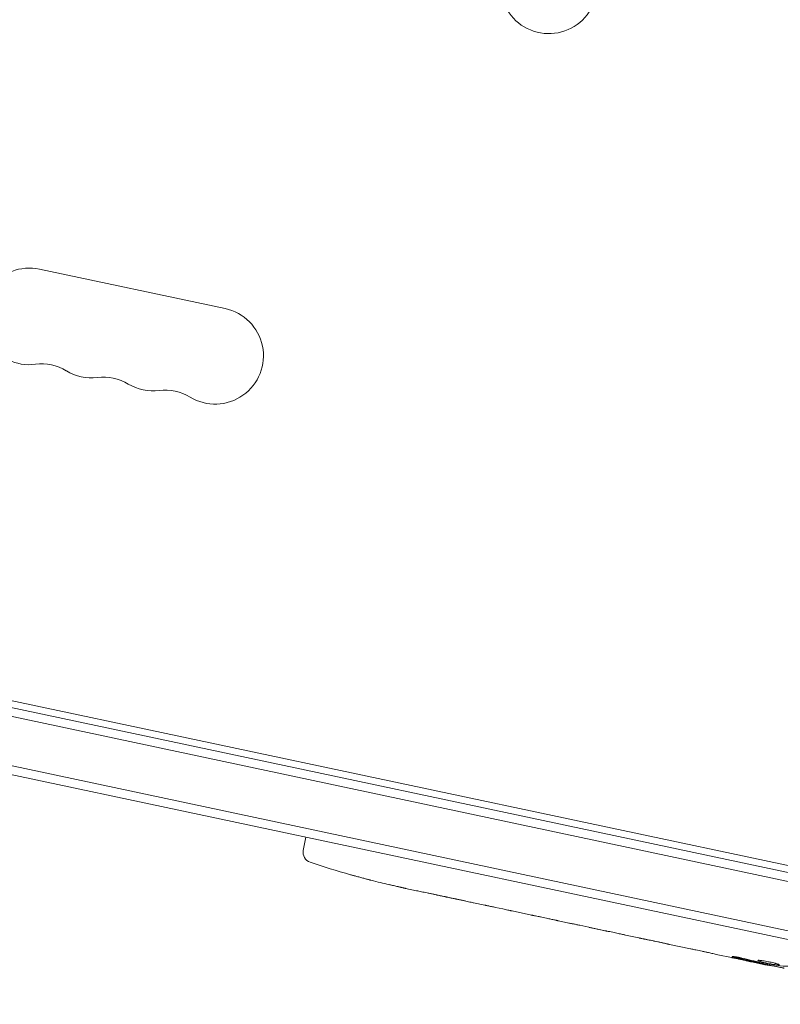
# Model space of a CAD drawing. Units: millimetres. Extents: x -6256 to 5597, y -4536 to 4782.
# Drawn here: x 2110 to 2331, y -1262 to -977 of the extents above; entities that cross this region are included whole.
import ezdxf

# ---------------------------------------------------------------- set-up
doc = ezdxf.new("R2010")
doc.units = ezdxf.units.MM
doc.header["$LTSCALE"] = 20
doc.layers.add('2d', color=230, linetype='Continuous')

msp = doc.modelspace()

# ---------------------------------------------------------------- linework, layer by layer
at = {"layer": '2d', "lineweight": 0}
for p, q in [((2422.87, -1242.98), (1469.18, -1040.27)), ((2422.41, -1245.44), (1468.6, -1042.7)), ((2373.16, -1230.37), (1518.74, -1048.76)), ((2169.81, -1060.38), (2116.01, -1048.94)), ((2421.59, -1259.58), (1463.22, -1055.87)), ((1462.1, -1058.19), (2421.07, -1262.03)), ((2192.44, -1217.46), (2192.87, -1215.05)), ((2193.23, -1213.6), (2192.87, -1215.05)), ((2206.12, -1224.47), (2206.12, -1224.47)), ((2212.07, -1226.08), (2212.07, -1226.08)), ((2218.54, -1227.63), (2218.55, -1227.62)), ((2225.27, -1229.1), (2222.12, -1228.43)), ((2245.09, -1233.31), (2241.8, -1232.61)), ((2250.25, -1234.37), (2248.16, -1233.93)), ((2258.15, -1236.09), (2253.32, -1235.06)), ((2261.23, -1236.71), (2263.32, -1237.15)), ((2269.37, -1238.47), (2266.39, -1237.84)), ((2272.57, -1239.12), (2280.39, -1240.78)), ((2275.28, -1239.69), (2275.27, -1239.72)), ((2275.27, -1239.72), (2279.08, -1240.53)), ((2280.54, -1240.81), (2280.54, -1240.83)), ((2289.65, -1242.78), (2285.85, -1241.97)), ((2293.08, -1243.48), (2295.15, -1243.92)), ((2294.05, -1243.68), (2294.05, -1243.71)), ((2304.65, -1245.97), (2298.57, -1244.68)), ((2316.53, -1248.49), (2312.61, -1247.66)), ((2316.53, -1248.49), (2316.53, -1248.49)), ((2325.42, -1250.38), (2322.36, -1249.73)), ((2326.94, -1250.7), (2327.01, -1250.3))]:
    msp.add_line(p, q, dxfattribs=at)
for centre, radius, start, end in [((2263.59, -966.68), 14, 198, 37.1099), ((2113.1, -1062.64), 14, 78, 277.1099), ((2166.9, -1074.07), 14, 238.8901, 78), ((2116.56, -1090.42), 14, 58.8901, 97.1099), ((2131.03, -1066.45), 14, 238.8901, 277.1099), ((2134.5, -1094.23), 14, 58.8901, 97.1099), ((2148.96, -1070.26), 14, 238.8901, 277.1099), ((2152.43, -1098.05), 14, 58.8901, 97.1099), ((2195.4, -1217.98), 3, 170, 251.1936), ((2271.33, -995.01), 238.55, 251.1936, 254.1361), ((2271.33, -995.01), 238.55, 255.6159, 256.2949), ((2375.01, -1017.05), 238.55, 258, 258.3736)]:
    msp.add_arc(centre, radius, start, end, dxfattribs=at)
for centre, major_axis, ratio, start_param, end_param in [((2261.46, -993.39), (-38.45, -235.04), 0.674575, -0.052034, -0.036227), ((2283.19, -997.53), (112.1, 212.38), 0.906464, -2.908698, -2.894951), ((2299.17, -1000.93), (-39.97, -235.36), 0.329279, -0.013582, -0.00443), ((2334.4, -1008.41), (-40.16, -235.33), 0.30935, -0.002563, 0.003985), ((2365.37, -1015.39), (-40.29, -234.86), 0.469984, 0.050241, 0.08068)]:
    msp.add_ellipse(centre, major_axis=major_axis, ratio=ratio, start_param=start_param, end_param=end_param, dxfattribs=at)
at = {"layer": '2d', "lineweight": 0, "extrusion": (0, 0, -1)}
for centre, major_axis, ratio, start_param, end_param in [((2311.5, -1003.54), (59.22, 231.27), 0.329279, -3.155175, -3.146023), ((2352.89, -1012.34), (-59.03, -231.31), 0.30935, -0.002563, 0.003985), ((2371.67, -1016.33), (64.03, 230.11), 0.587825, -3.178031, -3.166892), ((2428.26, -1028.36), (-583.98, 113.2), 0.400689, -1.471339, -1.461569), ((2329.95, -1007.47), (-476.45, 113.68), 0.486532, -1.677064, -1.676329), ((2366.23, -1015.9), (-30.79, -235.69), 0.898331, 0.022509, 0.047122)]:
    msp.add_ellipse(centre, major_axis=major_axis, ratio=ratio, start_param=start_param, end_param=end_param, dxfattribs=at)
at = {"layer": '2d', "lineweight": 0}
for points, knots in [([(2212.07, -1226.08), (2212.07, -1226.08), (2212.05, -1226.07), (2211.98, -1226.05), (2211.92, -1226.04), (2211.77, -1225.99), (2211.68, -1225.97), (2211.46, -1225.91), (2211.34, -1225.87), (2211.06, -1225.8), (2210.91, -1225.76), (2210.59, -1225.67), (2210.42, -1225.62), (2210.06, -1225.53), (2209.87, -1225.48), (2209.49, -1225.37), (2209.29, -1225.32), (2208.91, -1225.21), (2208.71, -1225.16), (2208.33, -1225.06), (2208.14, -1225.01), (2207.78, -1224.91), (2207.61, -1224.87), (2207.29, -1224.78), (2207.14, -1224.74), (2206.86, -1224.66), (2206.73, -1224.63), (2206.52, -1224.57), (2206.43, -1224.55), (2206.28, -1224.51), (2206.22, -1224.5), (2206.14, -1224.48), (2206.12, -1224.47), (2206.12, -1224.47)], [0.000000197, 0.000000197, 0.000000197, 0.000000197, 0.000601628, 0.000601628, 0.001203058, 0.001203058, 0.001804488, 0.001804488, 0.002405919, 0.002405919, 0.003007349, 0.003007349, 0.003608779, 0.003608779, 0.00421021, 0.00421021, 0.00481164, 0.00481164, 0.00541307, 0.00541307, 0.006014501, 0.006014501, 0.006615931, 0.006615931, 0.007217361, 0.007217361, 0.007818792, 0.007818792, 0.008420222, 0.008420222, 0.009021652, 0.009021652, 0.009623083, 0.009623083, 0.009623083, 0.009623083]), ([(2217.29, -1227.34), (2217.43, -1227.37), (2217.59, -1227.41), (2217.95, -1227.48), (2218.14, -1227.53), (2218.53, -1227.61), (2218.74, -1227.66), (2219.16, -1227.75), (2219.37, -1227.8), (2219.8, -1227.9), (2220.01, -1227.94), (2220.42, -1228.04), (2220.62, -1228.08), (2220.99, -1228.16), (2221.16, -1228.2), (2221.47, -1228.27), (2221.61, -1228.31), (2221.74, -1228.33)], [0.000278188, 0.000278188, 0.000278188, 0.000278188, 0.000930742, 0.000930742, 0.001583296, 0.001583296, 0.00223585, 0.00223585, 0.002888404, 0.002888404, 0.003540958, 0.003540958, 0.004193512, 0.004193512, 0.004846065, 0.004846065, 0.005498619, 0.005498619, 0.005498619, 0.005498619]), ([(2221.74, -1228.33), (2221.9, -1228.37), (2222.02, -1228.4), (2222.15, -1228.43), (2222.18, -1228.44), (2222.22, -1228.45), (2222.23, -1228.45), (2222.23, -1228.45), (2222.23, -1228.45), (2222.22, -1228.45), (2222.18, -1228.44), (2222.15, -1228.43), (2222.02, -1228.41), (2221.9, -1228.38), (2221.73, -1228.34)], [0.000000349, 0.000000349, 0.000000349, 0.000000349, 0.000871756, 0.000871756, 0.001307459, 0.001307459, 0.001743162, 0.001743162, 0.001743162, 0.002177341, 0.002177341, 0.00261152, 0.00261152, 0.003479877, 0.003479877, 0.003479877, 0.003479877]), ([(2225.27, -1229.1), (2225.3, -1229.1), (2225.33, -1229.11), (2225.55, -1229.16), (2225.75, -1229.2), (2226.2, -1229.29), (2226.44, -1229.34), (2226.95, -1229.45), (2227.22, -1229.5), (2227.79, -1229.62), (2228.08, -1229.68), (2228.69, -1229.81), (2229.01, -1229.87), (2229.65, -1230.01), (2229.98, -1230.07), (2230.32, -1230.15)], [0.001882271, 0.001882271, 0.001882271, 0.001882271, 0.002059614, 0.002059614, 0.003089283, 0.003089283, 0.004118952, 0.004118952, 0.005148621, 0.005148621, 0.00617829, 0.00617829, 0.007207959, 0.007207959, 0.008237628, 0.008237628, 0.008237628, 0.008237628]), ([(2237.02, -1231.57), (2237, -1231.57), (2236.98, -1231.56), (2236.86, -1231.54), (2236.75, -1231.52), (2236.48, -1231.47), (2236.32, -1231.44), (2235.98, -1231.37), (2235.79, -1231.33), (2235.39, -1231.24), (2235.17, -1231.2), (2234.73, -1231.11), (2234.5, -1231.06), (2234.02, -1230.96), (2233.78, -1230.9), (2233.3, -1230.8), (2233.05, -1230.75), (2232.58, -1230.65), (2232.35, -1230.6), (2231.9, -1230.5), (2231.68, -1230.46), (2231.28, -1230.37), (2231.1, -1230.33), (2230.75, -1230.25), (2230.6, -1230.22), (2230.33, -1230.16), (2230.22, -1230.13), (2230.1, -1230.1), (2230.08, -1230.1), (2230.06, -1230.09)], [0.001286495, 0.001286495, 0.001286495, 0.001286495, 0.00147754, 0.00147754, 0.002216211, 0.002216211, 0.002954882, 0.002954882, 0.003693553, 0.003693553, 0.004432224, 0.004432224, 0.005170895, 0.005170895, 0.005909567, 0.005909567, 0.006648238, 0.006648238, 0.007386909, 0.007386909, 0.00812558, 0.00812558, 0.008864251, 0.008864251, 0.009602922, 0.009602922, 0.010341593, 0.010341593, 0.010534629, 0.010534629, 0.010534629, 0.010534629]), ([(2241.8, -1232.61), (2241.77, -1232.61), (2241.74, -1232.6), (2241.52, -1232.55), (2241.32, -1232.51), (2240.87, -1232.41), (2240.63, -1232.36), (2240.12, -1232.25), (2239.85, -1232.19), (2239.29, -1232.06), (2238.99, -1232), (2238.38, -1231.87), (2238.07, -1231.8), (2237.43, -1231.66), (2237.1, -1231.59), (2236.76, -1231.51)], [0.001882271, 0.001882271, 0.001882271, 0.001882271, 0.002059614, 0.002059614, 0.003089283, 0.003089283, 0.004118952, 0.004118952, 0.005148621, 0.005148621, 0.00617829, 0.00617829, 0.007207959, 0.007207959, 0.008237628, 0.008237628, 0.008237628, 0.008237628]), ([(2245.09, -1233.31), (2245.09, -1233.31), (2245.11, -1233.31), (2245.19, -1233.33), (2245.24, -1233.34), (2245.4, -1233.37), (2245.49, -1233.38), (2245.72, -1233.43), (2245.85, -1233.45), (2246.13, -1233.51), (2246.28, -1233.54), (2246.62, -1233.61), (2246.8, -1233.65), (2247.17, -1233.72), (2247.36, -1233.76), (2247.76, -1233.84), (2247.96, -1233.89), (2248.16, -1233.93)], [0.000000197, 0.000000197, 0.000000197, 0.000000197, 0.000612703, 0.000612703, 0.001225209, 0.001225209, 0.001837716, 0.001837716, 0.002450222, 0.002450222, 0.003062728, 0.003062728, 0.003675234, 0.003675234, 0.00428774, 0.00428774, 0.004900246, 0.004900246, 0.004900246, 0.004900246]), ([(2252.62, -1234.9), (2252.53, -1234.88), (2252.42, -1234.85), (2252.11, -1234.78), (2251.93, -1234.74), (2251.29, -1234.6), (2250.78, -1234.49), (2250.25, -1234.37)], [0.000000321, 0.000000321, 0.000000321, 0.000000321, 0.000793792, 0.000793792, 0.001587263, 0.001587263, 0.003174204, 0.003174204, 0.003174204, 0.003174204]), ([(2261.23, -1236.71), (2261.09, -1236.68), (2260.95, -1236.65), (2260.81, -1236.62), (2260.69, -1236.59), (2260.58, -1236.57), (2260.22, -1236.5), (2259.98, -1236.45), (2259.35, -1236.32), (2259.03, -1236.26), (2258.86, -1236.23)], [0.000000197, 0.000000197, 0.000000197, 0.000000197, 0.000432381, 0.000432381, 0.000432381, 0.000793667, 0.000793667, 0.001587138, 0.001587138, 0.003174078, 0.003174078, 0.003174078, 0.003174078]), ([(2266.39, -1237.84), (2266.39, -1237.83), (2266.37, -1237.83), (2266.29, -1237.81), (2266.23, -1237.8), (2266.08, -1237.76), (2265.98, -1237.74), (2265.76, -1237.69), (2265.63, -1237.66), (2265.35, -1237.6), (2265.2, -1237.56), (2264.86, -1237.49), (2264.68, -1237.45), (2264.32, -1237.37), (2264.12, -1237.32), (2263.73, -1237.24), (2263.53, -1237.2), (2263.32, -1237.15)], [0.000000197, 0.000000197, 0.000000197, 0.000000197, 0.000612703, 0.000612703, 0.001225209, 0.001225209, 0.001837716, 0.001837716, 0.002450222, 0.002450222, 0.003062728, 0.003062728, 0.003675234, 0.003675234, 0.00428774, 0.00428774, 0.004900246, 0.004900246, 0.004900246, 0.004900246]), ([(2272.57, -1239.12), (2272.21, -1239.04), (2271.85, -1238.97), (2271.33, -1238.86), (2271.17, -1238.83), (2270.86, -1238.76), (2270.71, -1238.73), (2270.42, -1238.68), (2270.3, -1238.65), (2270.06, -1238.6), (2269.96, -1238.58), (2269.68, -1238.53), (2269.56, -1238.51), (2269.49, -1238.49)], [0.000000197, 0.000000197, 0.000000197, 0.000000197, 0.001108385, 0.001108385, 0.001662478, 0.001662478, 0.002216572, 0.002216572, 0.002770666, 0.002770666, 0.003324759, 0.003324759, 0.004432947, 0.004432947, 0.004432947, 0.004432947]), ([(2280.32, -1240.79), (2280.27, -1240.78), (2280.2, -1240.77), (2280.03, -1240.73), (2279.94, -1240.71), (2279.61, -1240.64), (2279.35, -1240.59), (2279.08, -1240.53)], [0.000001147, 0.000001147, 0.000001147, 0.000001147, 0.000403438, 0.000403438, 0.00080573, 0.00080573, 0.001610313, 0.001610313, 0.001610313, 0.001610313]), ([(2280.32, -1240.79), (2280.39, -1240.81), (2280.45, -1240.81), (2280.52, -1240.83), (2280.54, -1240.83), (2280.54, -1240.83)], [0.00000032, 0.00000032, 0.00000032, 0.00000032, 0.000569971, 0.000569971, 0.001139621, 0.001139621, 0.001139621, 0.001139621]), ([(2280.39, -1240.78), (2280.98, -1240.91), (2281.56, -1241.03), (2282.4, -1241.21), (2282.67, -1241.27), (2283.19, -1241.39), (2283.44, -1241.44), (2283.92, -1241.55), (2284.15, -1241.6), (2284.58, -1241.69), (2284.77, -1241.74), (2285.13, -1241.82), (2285.29, -1241.85), (2285.58, -1241.92), (2285.71, -1241.94), (2285.81, -1241.97)], [0.000000197, 0.000000197, 0.000000197, 0.000000197, 0.001782446, 0.001782446, 0.00267357, 0.00267357, 0.003564695, 0.003564695, 0.004455819, 0.004455819, 0.005346943, 0.005346943, 0.006238068, 0.006238068, 0.007129192, 0.007129192, 0.007129192, 0.007129192]), ([(2290.38, -1242.93), (2290.49, -1242.95), (2290.63, -1242.98), (2290.9, -1243.03), (2291, -1243.05), (2291.21, -1243.09), (2291.32, -1243.11), (2291.56, -1243.16), (2291.69, -1243.19), (2291.95, -1243.24), (2292.08, -1243.27), (2292.36, -1243.33), (2292.5, -1243.36), (2292.79, -1243.42), (2292.94, -1243.45), (2293.08, -1243.48)], [0.000000319, 0.000000319, 0.000000319, 0.000000319, 0.000888854, 0.000888854, 0.001333121, 0.001333121, 0.001777389, 0.001777389, 0.002221656, 0.002221656, 0.002665924, 0.002665924, 0.003110191, 0.003110191, 0.003554458, 0.003554458, 0.003554458, 0.003554458]), ([(2297.84, -1244.51), (2297.74, -1244.49), (2297.6, -1244.46), (2297.33, -1244.4), (2297.24, -1244.37), (2297.03, -1244.33), (2296.91, -1244.3), (2296.68, -1244.25), (2296.55, -1244.22), (2296.29, -1244.16), (2296.15, -1244.13), (2295.88, -1244.07), (2295.73, -1244.04), (2295.44, -1243.98), (2295.3, -1243.95), (2295.15, -1243.92)], [0.000000319, 0.000000319, 0.000000319, 0.000000319, 0.000888854, 0.000888854, 0.001333122, 0.001333122, 0.001777389, 0.001777389, 0.002221657, 0.002221657, 0.002665925, 0.002665925, 0.003110192, 0.003110192, 0.00355446, 0.00355446, 0.00355446, 0.00355446]), ([(2306.24, -1246.28), (2306.01, -1246.23), (2305.79, -1246.19), (2305.4, -1246.11), (2305.23, -1246.07), (2304.8, -1245.99), (2304.65, -1245.96), (2304.65, -1245.97)], [0.000000543, 0.000000543, 0.000000543, 0.000000543, 0.000745385, 0.000745385, 0.001490227, 0.001490227, 0.002979911, 0.002979911, 0.002979911, 0.002979911]), ([(2306.24, -1246.28), (2306.82, -1246.4), (2307.42, -1246.52), (2308.34, -1246.72), (2308.64, -1246.79), (2309.24, -1246.91), (2309.54, -1246.98), (2309.83, -1247.04)], [0.000003272, 0.000003272, 0.000003272, 0.000003272, 0.00186313, 0.00186313, 0.002793058, 0.002793058, 0.003722987, 0.003722987, 0.003722987, 0.003722987]), ([(2309.83, -1247.04), (2310.09, -1247.1), (2310.34, -1247.15), (2310.76, -1247.25), (2310.94, -1247.29), (2311.08, -1247.32)], [0.000000517, 0.000000517, 0.000000517, 0.000000517, 0.000835055, 0.000835055, 0.001669592, 0.001669592, 0.001669592, 0.001669592]), ([(2316.53, -1248.49), (2316.53, -1248.49), (2316.55, -1248.49), (2316.62, -1248.51), (2316.68, -1248.52), (2316.82, -1248.55), (2316.91, -1248.56), (2317.12, -1248.61), (2317.25, -1248.63), (2317.52, -1248.68), (2317.67, -1248.71), (2317.98, -1248.78), (2318.15, -1248.81), (2318.51, -1248.88), (2318.69, -1248.92), (2319.07, -1249), (2319.26, -1249.04), (2319.64, -1249.12), (2319.83, -1249.16), (2320.2, -1249.24), (2320.38, -1249.28), (2320.74, -1249.36), (2320.91, -1249.4), (2321.22, -1249.47), (2321.37, -1249.5), (2321.64, -1249.56), (2321.76, -1249.59), (2321.97, -1249.64), (2322.06, -1249.66), (2322.21, -1249.69), (2322.26, -1249.71), (2322.34, -1249.73), (2322.36, -1249.73), (2322.36, -1249.73)], [0.000000197, 0.000000197, 0.000000197, 0.000000197, 0.000582564, 0.000582564, 0.00116493, 0.00116493, 0.001747296, 0.001747296, 0.002329663, 0.002329663, 0.002912029, 0.002912029, 0.003494395, 0.003494395, 0.004076762, 0.004076762, 0.004659128, 0.004659128, 0.005241494, 0.005241494, 0.005823861, 0.005823861, 0.006406227, 0.006406227, 0.006988593, 0.006988593, 0.00757096, 0.00757096, 0.008153326, 0.008153326, 0.008735693, 0.008735693, 0.009318059, 0.009318059, 0.009318059, 0.009318059]), ([(2319.51, -1248.62), (2319.39, -1248.59), (2319.26, -1248.56), (2319.01, -1248.51), (2318.87, -1248.48), (2318.61, -1248.42), (2318.48, -1248.4), (2318.22, -1248.34), (2318.09, -1248.32), (2317.73, -1248.25), (2317.5, -1248.21), (2317.22, -1248.17), (2317.14, -1248.16), (2316.99, -1248.14), (2316.93, -1248.14), (2316.83, -1248.13), (2316.79, -1248.13), (2316.73, -1248.14), (2316.72, -1248.14), (2316.71, -1248.16), (2316.76, -1248.19), (2316.91, -1248.24), (2316.97, -1248.26), (2317.12, -1248.3), (2317.2, -1248.32), (2317.38, -1248.37), (2317.48, -1248.4), (2317.7, -1248.45), (2317.82, -1248.48), (2317.94, -1248.51)], [0.000091322, 0.000091322, 0.000091322, 0.000091322, 0.000493092, 0.000493092, 0.000894863, 0.000894863, 0.001296633, 0.001296633, 0.001698403, 0.001698403, 0.002501944, 0.002501944, 0.002903714, 0.002903714, 0.003305485, 0.003305485, 0.003707255, 0.003707255, 0.004109026, 0.004109026, 0.004912566, 0.004912566, 0.005314337, 0.005314337, 0.005716107, 0.005716107, 0.006117877, 0.006117877, 0.006519648, 0.006519648, 0.006519648, 0.006519648]), ([(2325.63, -1249.4), (2325.41, -1249.36), (2325.21, -1249.34), (2324.85, -1249.3), (2324.7, -1249.28), (2324.51, -1249.28), (2324.45, -1249.27), (2324.35, -1249.27), (2324.31, -1249.28), (2324.21, -1249.29), (2324.18, -1249.3), (2324.17, -1249.32), (2324.17, -1249.34), (2324.2, -1249.37), (2324.32, -1249.44), (2324.41, -1249.48), (2324.64, -1249.56), (2324.79, -1249.61), (2325.13, -1249.71), (2325.32, -1249.76), (2325.54, -1249.82)], [0.000000236, 0.000000236, 0.000000236, 0.000000236, 0.000786268, 0.000786268, 0.0015723, 0.0015723, 0.001965316, 0.001965316, 0.002358332, 0.002358332, 0.003144365, 0.003144365, 0.003144365, 0.003924783, 0.003924783, 0.004705201, 0.004705201, 0.005485619, 0.005485619, 0.006266036, 0.006266036, 0.006266036, 0.006266036]), ([(2325.54, -1249.82), (2325.77, -1249.88), (2326.02, -1249.94), (2326.41, -1250.03), (2326.55, -1250.06), (2326.82, -1250.12), (2326.96, -1250.15), (2327.37, -1250.24), (2327.65, -1250.29), (2328.06, -1250.37), (2328.19, -1250.39), (2328.45, -1250.44), (2328.58, -1250.46), (2328.95, -1250.52), (2329.17, -1250.55), (2329.58, -1250.6), (2329.76, -1250.62), (2329.97, -1250.63), (2330.04, -1250.63), (2330.15, -1250.64), (2330.2, -1250.64), (2330.32, -1250.63), (2330.36, -1250.61), (2330.37, -1250.59), (2330.37, -1250.58), (2330.36, -1250.56), (2330.33, -1250.54), (2330.31, -1250.52), (2330.2, -1250.46), (2330.1, -1250.42), (2329.83, -1250.32), (2329.66, -1250.27), (2329.36, -1250.19), (2329.26, -1250.16), (2329.04, -1250.1), (2328.92, -1250.07), (2328.56, -1249.98), (2328.3, -1249.92), (2327.9, -1249.82), (2327.76, -1249.79), (2327.49, -1249.74), (2327.34, -1249.71), (2326.93, -1249.62), (2326.65, -1249.57), (2326.12, -1249.48), (2325.86, -1249.43), (2325.63, -1249.4)], [0.00000024, 0.00000024, 0.00000024, 0.00000024, 0.00084465, 0.00084465, 0.00126686, 0.00126686, 0.00168907, 0.00168907, 0.00253349, 0.00253349, 0.0029557, 0.0029557, 0.00337791, 0.00337791, 0.00422233, 0.00422233, 0.00506674, 0.00506674, 0.00548895, 0.00548895, 0.00591116, 0.00591116, 0.00675558, 0.00675558, 0.00675558, 0.00717871, 0.00717871, 0.00760184, 0.00760184, 0.00844811, 0.00844811, 0.00929437, 0.00929437, 0.0097175, 0.0097175, 0.01014064, 0.01014064, 0.0109869, 0.0109869, 0.01141003, 0.01141003, 0.01183316, 0.01183316, 0.01267943, 0.01267943, 0.01352569, 0.01352569, 0.01352569, 0.01352569]), ([(2326.95, -1250.66), (2326.95, -1250.65), (2326.92, -1250.64), (2326.79, -1250.59), (2326.69, -1250.56), (2326.43, -1250.49), (2326.27, -1250.45), (2325.9, -1250.36), (2325.68, -1250.31), (2325.45, -1250.25)], [0.000000197, 0.000000197, 0.000000197, 0.000000197, 0.000938699, 0.000938699, 0.0018772, 0.0018772, 0.002815702, 0.002815702, 0.003754204, 0.003754204, 0.003754204, 0.003754204]), ([(2326.95, -1250.64), (2326.95, -1250.63), (2326.97, -1250.63), (2327.03, -1250.64), (2327.08, -1250.64), (2327.2, -1250.66), (2327.27, -1250.67), (2327.45, -1250.7), (2327.55, -1250.71), (2327.77, -1250.75), (2327.89, -1250.77), (2328.16, -1250.82), (2328.3, -1250.85), (2328.73, -1250.93), (2329.05, -1250.99), (2329.52, -1251.08), (2329.68, -1251.11), (2329.98, -1251.17), (2330.13, -1251.2), (2330.42, -1251.26), (2330.56, -1251.29), (2330.82, -1251.35), (2330.94, -1251.37), (2331.17, -1251.42), (2331.27, -1251.44), (2331.44, -1251.48), (2331.51, -1251.5), (2331.63, -1251.53), (2331.68, -1251.54), (2331.74, -1251.56), (2331.75, -1251.57), (2331.75, -1251.57)], [0.000000197, 0.000000197, 0.000000197, 0.000000197, 0.000478082, 0.000478082, 0.000955967, 0.000955967, 0.001433851, 0.001433851, 0.001911736, 0.001911736, 0.002389621, 0.002389621, 0.002867505, 0.002867505, 0.003823275, 0.003823275, 0.00430116, 0.00430116, 0.004779044, 0.004779044, 0.005256929, 0.005256929, 0.005734814, 0.005734814, 0.006212698, 0.006212698, 0.006690583, 0.006690583, 0.007168468, 0.007168468, 0.007646353, 0.007646353, 0.007646353, 0.007646353])]:
    msp.add_open_spline(points, degree=3, knots=knots, dxfattribs=at)
for points in [[(2221.73, -1228.34), (2221.66, -1228.33), (2221.57, -1228.31), (2221.48, -1228.29)], [(2230.32, -1230.15), (2231.39, -1230.37), (2233.54, -1230.82), (2235.69, -1231.28), (2236.76, -1231.51)], [(2269.49, -1238.49), (2269.42, -1238.48), (2269.38, -1238.47), (2269.37, -1238.47)], [(2285.81, -1241.97), (2285.83, -1241.97), (2285.84, -1241.97), (2285.85, -1241.97)], [(2325.45, -1250.25), (2325.12, -1250.17), (2324.77, -1250.09), (2324.38, -1250)]]:
    msp.add_open_spline(points, degree=3, dxfattribs=at)
for points, weights in [([(2245.09, -1233.31), (2245.09, -1233.31), (2245.09, -1233.31), (2245.09, -1233.31)], [1, 0.999983666336, 0.999968263196, 0.99995379058]), ([(2266.39, -1237.84), (2266.39, -1237.84), (2266.39, -1237.84), (2266.39, -1237.84)], [1, 0.999983666336, 0.999968263196, 0.99995379058]), ([(2290.38, -1242.93), (2290.14, -1242.88), (2289.89, -1242.83), (2289.65, -1242.78)], [1, 0.999958271076, 0.999922493856, 0.999892668341]), ([(2297.84, -1244.51), (2298.09, -1244.57), (2298.33, -1244.63), (2298.57, -1244.68)], [1, 0.99995827057, 0.99992249284, 0.99989266681]), ([(2304.65, -1245.97), (2304.65, -1245.97), (2304.65, -1245.97), (2304.65, -1245.97)], [0.999924125596, 0.999946834862, 0.99997212633, 1]), ([(2324.38, -1250), (2322.23, -1249.51), (2320.08, -1249.01), (2317.94, -1248.51)], [1, 0.99998882332, 0.99998882332, 1]), ([(2322.36, -1249.73), (2322.36, -1249.73), (2322.36, -1249.73), (2322.36, -1249.73)], [1, 0.999979602284, 0.99996053438, 0.999942796288])]:
    msp.add_rational_spline(points, weights, degree=3, dxfattribs=at)

doc.saveas('drawing.dxf')
